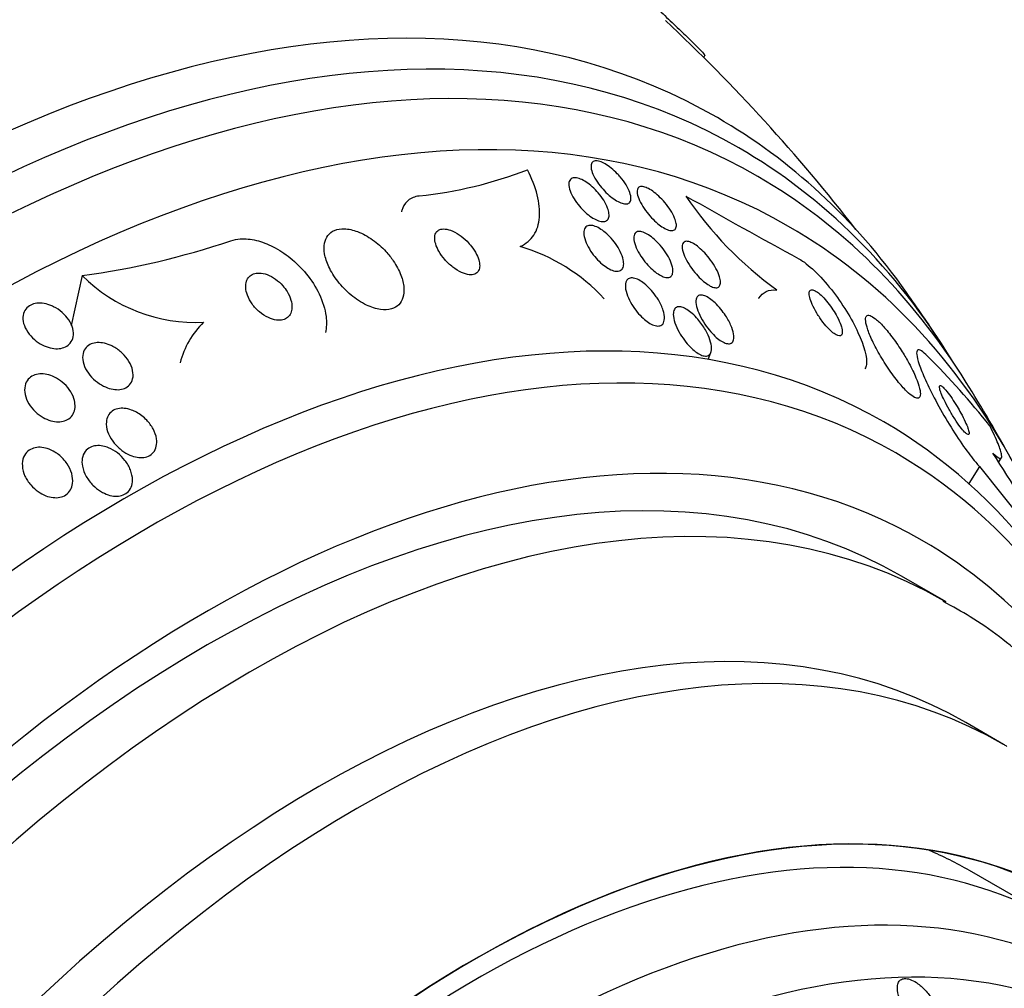
# Model space of a CAD drawing. Units: millimetres. Extents: x 0 to 835, y 0 to 1165.
# Drawn here: x 628 to 644, y 284 to 299 of the extents above; entities that cross this region are included whole.
import ezdxf
from ezdxf import colors
from ezdxf.entities.mleader import LeaderData, LeaderLine
from ezdxf.math import Vec2, Vec3

# ---------------------------------------------------------------- set-up
doc = ezdxf.new("R2010")
doc.units = ezdxf.units.MM
doc.layers.add('DV6_Défaut', color=7, linetype='Continuous')
doc.layers.add('Défaut', color=7, linetype='Continuous')

# ---------------------------------------------------------------- blocks, each defined once
blk = doc.blocks.new('_DOT')
at = {"color": 0}
blk.add_line((0, 0), (-1, 0), dxfattribs=at)
at = {"color": 0, "const_width": 0.333}
blk.add_lwpolyline([(-0.1665, 0, 1), (0.1665, 0, 1)], format="xyb", close=True, dxfattribs=at)
blk = doc.blocks.new('SE5')
at = {"layer": 'DV6_Défaut', "color": 7, "linetype": 'Continuous'}
for p, q in [((638.779, 298.263), (638.798, 298.296)), ((628.932, 294.808), (628.757, 294.019)), ((638.847, 293.479), (638.893, 293.588)), ((643.453, 291.855), (643.5, 291.929)), ((643.148, 291.785), (642.977, 291.515)), ((643.148, 291.785), (643.961, 290.759)), ((642.619, 289.638), (641.912, 290.046)), ((643.531, 287.379), (642.93, 287.726)), ((644.405, 284.565), (642.99, 285.382))]:
    blk.add_line(p, q, dxfattribs=at)
for centre, radius, start, end in [((618.685, 278.053), 28.5, 37.8466, 46.8667), ((633.524, 302.911), 6.882, 276.2363, 290.9811), ((643.39, 299.365), 5.899, 213.9621, 234.1972), ((705.679, 414.808), 136.427, 240.49902, 241.35968), ((627.15, 307.701), 13.016, 277.8704, 288.5302), ((635.004, 292.39), 3.008, 43.0359, 73.239), ((630.73, 296.612), 2.547, 225.1057, 272.8137), ((618.685, 278.053), 28.55, 33.5036, 35.2754), ((631.824, 293.073), 1.389, 134.2337, 165.2801), ((633.756, 284.898), 12.165, 38.2411, 45.2222), ((618.685, 278.053), 28.55, 29.0173, 31.8436), ((634.614, 286.071), 10.562, 25.1873, 34.1061)]:
    blk.add_arc(centre, radius, start, end, dxfattribs=at)
for centre, major_axis, start_param, end_param in [((625.579, 274.072), (13.417, 23.239), 0, 3.401435), ((626.039, 273.807), (13.294, 23.026), 0, 3.446829), ((626.463, 273.562), (13.173, 22.816), 0, 3.441293), ((627.17, 273.154), (12.953, 22.435), 0, 3.505264), ((625.579, 274.072), (13.417, 23.239), 6.023343, 6.283185), ((626.039, 273.807), (13.294, 23.026), 5.977949, 6.283185), ((626.463, 273.562), (13.173, 22.816), 5.983485, 6.283185), ((627.17, 273.154), (12.953, 22.435), 5.944089, 6.283185), ((629.645, 271.725), (11.988, 20.764), 0, 3.616357), ((629.999, 271.521), (11.823, 20.477), 0, 3.653379), ((630.912, 270.993), (-11, -19.053), 3.141593, 6.283185), ((630.912, 270.993), (11.327, 19.62), 0, 3.511372), ((631.619, 270.585), (-11, -19.053), 3.144717, 6.283185), ((629.645, 271.725), (11.988, 20.764), 5.808421, 6.283185), ((629.999, 271.521), (11.823, 20.477), 5.77343, 6.283185), ((632.68, 269.973), (-10.25, -17.754), 3.141593, 6.283185), ((633.281, 269.626), (-10.25, -17.754), 3.141593, 6.283185), ((630.912, 270.993), (11.327, 19.62), 5.890629, 6.283185), ((633.281, 269.626), (-10.25, -17.754), 3.136482, 3.141593), ((635.155, 268.544), (-9.453, -16.373), 2.561266, 6.283185), ((635.155, 268.544), (-9.45, -16.368), 2.56443, 6.283185), ((635.155, 268.544), (-9.25, -16.021), 2.820367, 6.283185), ((635.95, 268.084), (-9, -15.588), 2.76398, 6.283185), ((633.74, 269.36), (-9.25, -16.021), 3.141593, 3.208148), ((636.588, 267.716), (-8.75, -15.155), 2.61006, 6.283185)]:
    blk.add_ellipse(centre, major_axis=major_axis, ratio=0.57735, start_param=start_param, end_param=end_param, dxfattribs=at)
for points, knots in [([(637.948, 299.125), (637.971, 299.103), (637.995, 299.082), (638.018, 299.06), (638.094, 298.991), (638.173, 298.918), (638.248, 298.847), (638.324, 298.775), (638.398, 298.704), (638.465, 298.64), (638.532, 298.575), (638.593, 298.515), (638.643, 298.465), (638.692, 298.416), (638.732, 298.375), (638.758, 298.347), (638.783, 298.319), (638.797, 298.301), (638.798, 298.296), (638.798, 298.296), (638.798, 298.296), (638.798, 298.295)], [0, 0, 0, 0, 0.057508, 0.057508, 0.057508, 0.242876, 0.242876, 0.242876, 0.431224, 0.431224, 0.431224, 0.619546, 0.619546, 0.619546, 0.804703, 0.804703, 0.804703, 0.985019, 0.985019, 0.985019, 1, 1, 1, 1]), ([(637.456, 296.371), (637.491, 296.33), (637.523, 296.286), (637.548, 296.245), (637.574, 296.203), (637.594, 296.162), (637.607, 296.124), (637.62, 296.087), (637.627, 296.052), (637.625, 296.023), (637.624, 295.997), (637.615, 295.975), (637.6, 295.962), (637.586, 295.949), (637.566, 295.943), (637.541, 295.943), (637.519, 295.944), (637.492, 295.95), (637.464, 295.961), (637.436, 295.972), (637.406, 295.988), (637.376, 296.008), (637.344, 296.028), (637.311, 296.053), (637.28, 296.08), (637.246, 296.109), (637.213, 296.142), (637.183, 296.176), (637.15, 296.213), (637.119, 296.253), (637.093, 296.291), (637.065, 296.333), (637.041, 296.375), (637.024, 296.414), (637.007, 296.453), (636.996, 296.49), (636.993, 296.522), (636.991, 296.552), (636.995, 296.577), (637.007, 296.595), (637.018, 296.611), (637.035, 296.622), (637.058, 296.625), (637.078, 296.628), (637.103, 296.625), (637.131, 296.617), (637.157, 296.609), (637.187, 296.595), (637.217, 296.578), (637.247, 296.56), (637.28, 296.538), (637.311, 296.513), (637.344, 296.486), (637.378, 296.455), (637.409, 296.423), (637.425, 296.406), (637.441, 296.389), (637.456, 296.371)], [0, 0, 0, 0, 0.06223, 0.06223, 0.06223, 0.124434, 0.124434, 0.124434, 0.186762, 0.186762, 0.186762, 0.244837, 0.244837, 0.244837, 0.296583, 0.296583, 0.296583, 0.343613, 0.343613, 0.343613, 0.389324, 0.389324, 0.389324, 0.436892, 0.436892, 0.436892, 0.488627, 0.488627, 0.488627, 0.545608, 0.545608, 0.545608, 0.607016, 0.607016, 0.607016, 0.669662, 0.669662, 0.669662, 0.729075, 0.729075, 0.729075, 0.782424, 0.782424, 0.782424, 0.830474, 0.830474, 0.830474, 0.876288, 0.876288, 0.876288, 0.923096, 0.923096, 0.923096, 0.973408, 0.973408, 0.973408, 1, 1, 1, 1]), ([(635.872, 295.271), (635.964, 295.312), (636.035, 295.373), (636.138, 295.53), (636.168, 295.626), (636.184, 295.841), (636.172, 295.961), (636.108, 296.214), (636.056, 296.348), (635.988, 296.485)], [0, 0, 0, 0, 0.25, 0.25, 0.5, 0.5, 0.75, 0.75, 1, 1, 1, 1]), ([(637.277, 295.795), (637.281, 295.765), (637.279, 295.738), (637.27, 295.717), (637.262, 295.696), (637.246, 295.68), (637.225, 295.671), (637.206, 295.663), (637.181, 295.662), (637.153, 295.666), (637.128, 295.671), (637.099, 295.681), (637.069, 295.695), (637.039, 295.71), (637.007, 295.729), (636.976, 295.751), (636.944, 295.775), (636.911, 295.803), (636.881, 295.832), (636.847, 295.865), (636.815, 295.9), (636.787, 295.936), (636.755, 295.976), (636.728, 296.017), (636.706, 296.057), (636.682, 296.1), (636.664, 296.142), (636.653, 296.18), (636.642, 296.218), (636.639, 296.253), (636.643, 296.282), (636.648, 296.308), (636.659, 296.329), (636.678, 296.343), (636.695, 296.354), (636.718, 296.36), (636.744, 296.359), (636.769, 296.357), (636.797, 296.35), (636.827, 296.338), (636.856, 296.327), (636.887, 296.31), (636.918, 296.29), (636.95, 296.269), (636.982, 296.243), (637.013, 296.216), (637.047, 296.186), (637.079, 296.152), (637.108, 296.118), (637.141, 296.08), (637.17, 296.04), (637.194, 296.001), (637.221, 295.959), (637.242, 295.916), (637.256, 295.877), (637.267, 295.848), (637.274, 295.82), (637.277, 295.795)], [0, 0, 0, 0, 0.054447, 0.054447, 0.054447, 0.109226, 0.109226, 0.109226, 0.159224, 0.159224, 0.159224, 0.205075, 0.205075, 0.205075, 0.250417, 0.250417, 0.250417, 0.298435, 0.298435, 0.298435, 0.351324, 0.351324, 0.351324, 0.40988, 0.40988, 0.40988, 0.472687, 0.472687, 0.472687, 0.535771, 0.535771, 0.535771, 0.594305, 0.594305, 0.594305, 0.646059, 0.646059, 0.646059, 0.692764, 0.692764, 0.692764, 0.737981, 0.737981, 0.737981, 0.785007, 0.785007, 0.785007, 0.836274, 0.836274, 0.836274, 0.893058, 0.893058, 0.893058, 0.954763, 0.954763, 0.954763, 1, 1, 1, 1]), ([(638.342, 295.636), (638.347, 295.608), (638.346, 295.584), (638.339, 295.565), (638.333, 295.546), (638.32, 295.532), (638.302, 295.526), (638.286, 295.519), (638.264, 295.519), (638.239, 295.525), (638.216, 295.53), (638.189, 295.541), (638.161, 295.556), (638.133, 295.572), (638.102, 295.592), (638.073, 295.615), (638.04, 295.64), (638.008, 295.669), (637.977, 295.7), (637.943, 295.734), (637.91, 295.771), (637.881, 295.809), (637.849, 295.85), (637.82, 295.893), (637.796, 295.934), (637.771, 295.977), (637.752, 296.019), (637.739, 296.057), (637.727, 296.093), (637.722, 296.127), (637.725, 296.154), (637.727, 296.178), (637.736, 296.197), (637.752, 296.208), (637.766, 296.218), (637.786, 296.222), (637.81, 296.219), (637.832, 296.217), (637.857, 296.209), (637.885, 296.196), (637.912, 296.184), (637.941, 296.166), (637.971, 296.145), (638.002, 296.123), (638.034, 296.096), (638.065, 296.067), (638.099, 296.036), (638.132, 296.001), (638.162, 295.965), (638.195, 295.926), (638.226, 295.884), (638.252, 295.844), (638.279, 295.801), (638.302, 295.758), (638.318, 295.718), (638.33, 295.689), (638.338, 295.661), (638.342, 295.636)], [0, 0, 0, 0, 0.052028, 0.052028, 0.052028, 0.104351, 0.104351, 0.104351, 0.152643, 0.152643, 0.152643, 0.198001, 0.198001, 0.198001, 0.243957, 0.243957, 0.243957, 0.293385, 0.293385, 0.293385, 0.348087, 0.348087, 0.348087, 0.408239, 0.408239, 0.408239, 0.471588, 0.471588, 0.471588, 0.533617, 0.533617, 0.533617, 0.590004, 0.590004, 0.590004, 0.639847, 0.639847, 0.639847, 0.685742, 0.685742, 0.685742, 0.731281, 0.731281, 0.731281, 0.779488, 0.779488, 0.779488, 0.832462, 0.832462, 0.832462, 0.890967, 0.890967, 0.890967, 0.953633, 0.953633, 0.953633, 1, 1, 1, 1]), ([(634.271, 296.069), (634.261, 296.068), (634.251, 296.067), (634.241, 296.065), (634.177, 296.052), (634.121, 296.025), (634.079, 295.985), (634.039, 295.947), (634.01, 295.897), (633.994, 295.839), (633.992, 295.833), (633.991, 295.826), (633.989, 295.819)], [0, 0, 0, 0, 0.067261, 0.067261, 0.067261, 0.517172, 0.517172, 0.517172, 0.950373, 0.950373, 0.950373, 1, 1, 1, 1]), ([(633.742, 295.191), (633.679, 295.258), (633.608, 295.322), (633.532, 295.376), (633.457, 295.429), (633.375, 295.475), (633.295, 295.505), (633.223, 295.532), (633.15, 295.548), (633.085, 295.551), (633.027, 295.552), (632.974, 295.543), (632.929, 295.525), (632.887, 295.507), (632.852, 295.48), (632.825, 295.446), (632.798, 295.411), (632.78, 295.368), (632.771, 295.322), (632.761, 295.271), (632.762, 295.213), (632.772, 295.154), (632.783, 295.088), (632.806, 295.018), (632.838, 294.948), (632.874, 294.871), (632.923, 294.792), (632.98, 294.719), (633.041, 294.641), (633.113, 294.566), (633.191, 294.501), (633.267, 294.438), (633.351, 294.383), (633.435, 294.342), (633.51, 294.307), (633.588, 294.282), (633.659, 294.272), (633.72, 294.264), (633.779, 294.267), (633.829, 294.281), (633.875, 294.294), (633.914, 294.317), (633.945, 294.347), (633.976, 294.378), (633.999, 294.417), (634.013, 294.46), (634.027, 294.507), (634.032, 294.561), (634.028, 294.617), (634.023, 294.68), (634.007, 294.748), (633.981, 294.815), (633.952, 294.891), (633.911, 294.969), (633.86, 295.043), (633.825, 295.094), (633.785, 295.144), (633.742, 295.191)], [0, 0, 0, 0, 0.059647, 0.059647, 0.059647, 0.119698, 0.119698, 0.119698, 0.173442, 0.173442, 0.173442, 0.220487, 0.220487, 0.220487, 0.26466, 0.26466, 0.26466, 0.30987, 0.30987, 0.30987, 0.359096, 0.359096, 0.359096, 0.414272, 0.414272, 0.414272, 0.475659, 0.475659, 0.475659, 0.540755, 0.540755, 0.540755, 0.60416, 0.60416, 0.60416, 0.660518, 0.660518, 0.660518, 0.708979, 0.708979, 0.708979, 0.753145, 0.753145, 0.753145, 0.797415, 0.797415, 0.797415, 0.845217, 0.845217, 0.845217, 0.898849, 0.898849, 0.898849, 0.958991, 0.958991, 0.958991, 1, 1, 1, 1]), ([(635.028, 295.352), (634.989, 295.391), (634.947, 295.426), (634.903, 295.456), (634.859, 295.486), (634.812, 295.511), (634.768, 295.527), (634.728, 295.541), (634.689, 295.548), (634.655, 295.548), (634.625, 295.547), (634.599, 295.541), (634.578, 295.528), (634.558, 295.517), (634.543, 295.5), (634.532, 295.479), (634.522, 295.458), (634.517, 295.433), (634.516, 295.406), (634.516, 295.376), (634.521, 295.344), (634.532, 295.31), (634.543, 295.272), (634.561, 295.232), (634.583, 295.193), (634.609, 295.149), (634.64, 295.106), (634.675, 295.065), (634.713, 295.021), (634.757, 294.979), (634.802, 294.944), (634.847, 294.909), (634.895, 294.879), (634.942, 294.858), (634.984, 294.839), (635.026, 294.826), (635.064, 294.823), (635.096, 294.82), (635.126, 294.823), (635.151, 294.833), (635.173, 294.842), (635.191, 294.856), (635.204, 294.875), (635.216, 294.894), (635.224, 294.917), (635.227, 294.942), (635.231, 294.969), (635.228, 295), (635.221, 295.032), (635.213, 295.068), (635.199, 295.107), (635.18, 295.145), (635.158, 295.188), (635.13, 295.231), (635.098, 295.272), (635.077, 295.3), (635.053, 295.327), (635.028, 295.352)], [0, 0, 0, 0, 0.060824, 0.060824, 0.060824, 0.12206, 0.12206, 0.12206, 0.176727, 0.176727, 0.176727, 0.224088, 0.224088, 0.224088, 0.268036, 0.268036, 0.268036, 0.312721, 0.312721, 0.312721, 0.361313, 0.361313, 0.361313, 0.415923, 0.415923, 0.415923, 0.477029, 0.477029, 0.477029, 0.542332, 0.542332, 0.542332, 0.606434, 0.606434, 0.606434, 0.663618, 0.663618, 0.663618, 0.712567, 0.712567, 0.712567, 0.756741, 0.756741, 0.756741, 0.800646, 0.800646, 0.800646, 0.847838, 0.847838, 0.847838, 0.90077, 0.90077, 0.90077, 0.960387, 0.960387, 0.960387, 1, 1, 1, 1]), ([(637.509, 294.975), (637.506, 294.949), (637.498, 294.926), (637.484, 294.909), (637.47, 294.893), (637.45, 294.881), (637.425, 294.878), (637.403, 294.875), (637.376, 294.877), (637.347, 294.886), (637.319, 294.894), (637.29, 294.908), (637.26, 294.926), (637.23, 294.944), (637.199, 294.966), (637.169, 294.992), (637.136, 295.019), (637.105, 295.05), (637.076, 295.083), (637.043, 295.119), (637.013, 295.158), (636.987, 295.198), (636.958, 295.241), (636.934, 295.286), (636.916, 295.328), (636.897, 295.373), (636.884, 295.417), (636.88, 295.455), (636.876, 295.492), (636.879, 295.526), (636.891, 295.551), (636.902, 295.574), (636.919, 295.59), (636.943, 295.598), (636.964, 295.605), (636.99, 295.606), (637.019, 295.6), (637.045, 295.594), (637.075, 295.583), (637.105, 295.568), (637.134, 295.552), (637.165, 295.532), (637.195, 295.509), (637.227, 295.484), (637.259, 295.455), (637.289, 295.425), (637.322, 295.391), (637.353, 295.354), (637.38, 295.316), (637.41, 295.274), (637.436, 295.231), (637.457, 295.189), (637.479, 295.144), (637.495, 295.099), (637.503, 295.059), (637.51, 295.028), (637.512, 295), (637.509, 294.975)], [0, 0, 0, 0, 0.051609, 0.051609, 0.051609, 0.103564, 0.103564, 0.103564, 0.150833, 0.150833, 0.150833, 0.194789, 0.194789, 0.194789, 0.239511, 0.239511, 0.239511, 0.288223, 0.288223, 0.288223, 0.343021, 0.343021, 0.343021, 0.404258, 0.404258, 0.404258, 0.469438, 0.469438, 0.469438, 0.53314, 0.53314, 0.53314, 0.590012, 0.590012, 0.590012, 0.63905, 0.63905, 0.63905, 0.683575, 0.683575, 0.683575, 0.727824, 0.727824, 0.727824, 0.775187, 0.775187, 0.775187, 0.82804, 0.82804, 0.82804, 0.887357, 0.887357, 0.887357, 0.951681, 0.951681, 0.951681, 1, 1, 1, 1]), ([(638.289, 294.861), (638.287, 294.837), (638.279, 294.817), (638.266, 294.803), (638.253, 294.789), (638.235, 294.78), (638.212, 294.778), (638.191, 294.777), (638.166, 294.781), (638.138, 294.791), (638.112, 294.8), (638.084, 294.815), (638.055, 294.834), (638.026, 294.853), (637.995, 294.877), (637.965, 294.903), (637.933, 294.932), (637.901, 294.965), (637.872, 294.999), (637.838, 295.037), (637.808, 295.078), (637.781, 295.118), (637.752, 295.163), (637.728, 295.208), (637.709, 295.251), (637.69, 295.296), (637.677, 295.339), (637.672, 295.376), (637.668, 295.411), (637.671, 295.442), (637.682, 295.465), (637.691, 295.485), (637.708, 295.499), (637.73, 295.505), (637.749, 295.51), (637.774, 295.509), (637.8, 295.501), (637.825, 295.495), (637.853, 295.483), (637.882, 295.466), (637.911, 295.45), (637.941, 295.428), (637.971, 295.404), (638.003, 295.378), (638.035, 295.347), (638.064, 295.316), (638.098, 295.28), (638.129, 295.241), (638.157, 295.202), (638.187, 295.159), (638.214, 295.114), (638.235, 295.072), (638.257, 295.026), (638.274, 294.982), (638.283, 294.942), (638.289, 294.912), (638.292, 294.885), (638.289, 294.861)], [0, 0, 0, 0, 0.049533, 0.049533, 0.049533, 0.099359, 0.099359, 0.099359, 0.145382, 0.145382, 0.145382, 0.18926, 0.18926, 0.18926, 0.23483, 0.23483, 0.23483, 0.285021, 0.285021, 0.285021, 0.341544, 0.341544, 0.341544, 0.404104, 0.404104, 0.404104, 0.469377, 0.469377, 0.469377, 0.531603, 0.531603, 0.531603, 0.586298, 0.586298, 0.586298, 0.633813, 0.633813, 0.633813, 0.677974, 0.677974, 0.677974, 0.72283, 0.72283, 0.72283, 0.771488, 0.771488, 0.771488, 0.826007, 0.826007, 0.826007, 0.886832, 0.886832, 0.886832, 0.951708, 0.951708, 0.951708, 1, 1, 1, 1]), ([(631.286, 295.36), (631.332, 295.376), (631.383, 295.386), (631.436, 295.39), (631.515, 295.395), (631.602, 295.387), (631.69, 295.366), (631.778, 295.345), (631.868, 295.31), (631.955, 295.266), (632.049, 295.218), (632.141, 295.158), (632.225, 295.091), (632.318, 295.016), (632.405, 294.93), (632.479, 294.839), (632.562, 294.737), (632.632, 294.628), (632.685, 294.518), (632.741, 294.4), (632.779, 294.278), (632.794, 294.163), (632.805, 294.073), (632.803, 293.985), (632.785, 293.905)], [0, 0, 0, 0, 0.074735, 0.074735, 0.074735, 0.186491, 0.186491, 0.186491, 0.29892, 0.29892, 0.29892, 0.420061, 0.420061, 0.420061, 0.555597, 0.555597, 0.555597, 0.707583, 0.707583, 0.707583, 0.871683, 0.871683, 0.871683, 1, 1, 1, 1]), ([(639.044, 294.706), (639.044, 294.682), (639.04, 294.661), (639.03, 294.645), (639.021, 294.63), (639.005, 294.62), (638.986, 294.617), (638.968, 294.615), (638.945, 294.618), (638.92, 294.627), (638.896, 294.635), (638.87, 294.649), (638.842, 294.667), (638.814, 294.685), (638.784, 294.708), (638.755, 294.734), (638.724, 294.762), (638.692, 294.795), (638.662, 294.829), (638.628, 294.867), (638.597, 294.908), (638.569, 294.949), (638.538, 294.994), (638.511, 295.04), (638.49, 295.084), (638.468, 295.129), (638.451, 295.173), (638.443, 295.211), (638.435, 295.248), (638.434, 295.28), (638.441, 295.304), (638.448, 295.325), (638.461, 295.34), (638.479, 295.347), (638.496, 295.353), (638.517, 295.353), (638.541, 295.347), (638.564, 295.342), (638.589, 295.33), (638.616, 295.315), (638.644, 295.299), (638.673, 295.279), (638.701, 295.255), (638.733, 295.229), (638.764, 295.199), (638.794, 295.168), (638.827, 295.132), (638.86, 295.094), (638.888, 295.054), (638.92, 295.011), (638.949, 294.966), (638.973, 294.922), (638.998, 294.876), (639.017, 294.831), (639.029, 294.79), (639.038, 294.759), (639.044, 294.731), (639.044, 294.706)], [0, 0, 0, 0, 0.049155, 0.049155, 0.049155, 0.098597, 0.098597, 0.098597, 0.144348, 0.144348, 0.144348, 0.18813, 0.18813, 0.18813, 0.233775, 0.233775, 0.233775, 0.284183, 0.284183, 0.284183, 0.341022, 0.341022, 0.341022, 0.403889, 0.403889, 0.403889, 0.469289, 0.469289, 0.469289, 0.53135, 0.53135, 0.53135, 0.585688, 0.585688, 0.585688, 0.632892, 0.632892, 0.632892, 0.676911, 0.676911, 0.676911, 0.721796, 0.721796, 0.721796, 0.770632, 0.770632, 0.770632, 0.825445, 0.825445, 0.825445, 0.886594, 0.886594, 0.886594, 0.95167, 0.95167, 0.95167, 1, 1, 1, 1]), ([(640.288, 295.074), (640.431, 294.996), (640.628, 294.806), (640.974, 294.367), (641.124, 294.122), (641.322, 293.695), (641.371, 293.512), (641.352, 293.372), (641.344, 293.349), (641.333, 293.331)], [0, 0, 0, 0, 0.308851, 0.308851, 0.617702, 0.617702, 0.926552, 0.926552, 1, 1, 1, 1]), ([(632.109, 294.648), (632.075, 294.686), (632.036, 294.721), (631.994, 294.751), (631.952, 294.782), (631.905, 294.807), (631.859, 294.824), (631.818, 294.839), (631.776, 294.848), (631.737, 294.849), (631.703, 294.85), (631.671, 294.845), (631.643, 294.835), (631.616, 294.825), (631.593, 294.809), (631.575, 294.79), (631.556, 294.77), (631.542, 294.745), (631.533, 294.718), (631.523, 294.688), (631.52, 294.654), (631.522, 294.619), (631.524, 294.58), (631.534, 294.538), (631.549, 294.496), (631.567, 294.45), (631.592, 294.403), (631.623, 294.359), (631.656, 294.314), (631.696, 294.27), (631.741, 294.232), (631.783, 294.196), (631.831, 294.164), (631.88, 294.142), (631.923, 294.122), (631.967, 294.109), (632.009, 294.103), (632.045, 294.099), (632.08, 294.101), (632.11, 294.109), (632.139, 294.116), (632.164, 294.129), (632.185, 294.146), (632.206, 294.164), (632.223, 294.186), (632.234, 294.211), (632.247, 294.239), (632.253, 294.27), (632.254, 294.303), (632.256, 294.341), (632.25, 294.381), (632.238, 294.421), (632.225, 294.466), (632.204, 294.512), (632.176, 294.556), (632.157, 294.588), (632.134, 294.619), (632.109, 294.648)], [0, 0, 0, 0, 0.057867, 0.057867, 0.057867, 0.116159, 0.116159, 0.116159, 0.16805, 0.16805, 0.16805, 0.213795, 0.213795, 0.213795, 0.25758, 0.25758, 0.25758, 0.303254, 0.303254, 0.303254, 0.353656, 0.353656, 0.353656, 0.410466, 0.410466, 0.410466, 0.473378, 0.473378, 0.473378, 0.539003, 0.539003, 0.539003, 0.601343, 0.601343, 0.601343, 0.655686, 0.655686, 0.655686, 0.702568, 0.702568, 0.702568, 0.746199, 0.746199, 0.746199, 0.790851, 0.790851, 0.790851, 0.839722, 0.839722, 0.839722, 0.894854, 0.894854, 0.894854, 0.956475, 0.956475, 0.956475, 1, 1, 1, 1]), ([(638.06, 294.422), (638.093, 294.367), (638.119, 294.31), (638.135, 294.257), (638.15, 294.211), (638.158, 294.166), (638.156, 294.128), (638.155, 294.093), (638.146, 294.062), (638.129, 294.041), (638.114, 294.024), (638.092, 294.012), (638.066, 294.01), (638.043, 294.008), (638.017, 294.012), (637.988, 294.022), (637.962, 294.031), (637.933, 294.046), (637.905, 294.064), (637.876, 294.083), (637.846, 294.107), (637.817, 294.133), (637.785, 294.162), (637.754, 294.195), (637.726, 294.229), (637.694, 294.268), (637.665, 294.309), (637.64, 294.351), (637.611, 294.397), (637.588, 294.445), (637.57, 294.49), (637.552, 294.538), (637.541, 294.585), (637.537, 294.625), (637.535, 294.664), (637.54, 294.698), (637.553, 294.724), (637.563, 294.742), (637.578, 294.756), (637.597, 294.764), (637.617, 294.772), (637.641, 294.774), (637.668, 294.769), (637.693, 294.764), (637.721, 294.754), (637.75, 294.739), (637.778, 294.725), (637.807, 294.705), (637.836, 294.682), (637.867, 294.658), (637.898, 294.629), (637.927, 294.599), (637.959, 294.565), (637.989, 294.527), (638.016, 294.489), (638.032, 294.467), (638.046, 294.445), (638.06, 294.422)], [0, 0, 0, 0, 0.07563, 0.07563, 0.07563, 0.142922, 0.142922, 0.142922, 0.206266, 0.206266, 0.206266, 0.260223, 0.260223, 0.260223, 0.305881, 0.305881, 0.305881, 0.348306, 0.348306, 0.348306, 0.392181, 0.392181, 0.392181, 0.440894, 0.440894, 0.440894, 0.496652, 0.496652, 0.496652, 0.559694, 0.559694, 0.559694, 0.62684, 0.62684, 0.62684, 0.691455, 0.691455, 0.691455, 0.738419, 0.738419, 0.738419, 0.785637, 0.785637, 0.785637, 0.82892, 0.82892, 0.82892, 0.871781, 0.871781, 0.871781, 0.917954, 0.917954, 0.917954, 0.970146, 0.970146, 0.970146, 1, 1, 1, 1]), ([(639.651, 294.447), (639.652, 294.449), (639.653, 294.45), (639.714, 294.546), (639.809, 294.594), (639.939, 294.58)], [0, 0, 0, 0, 0.016058, 0.016058, 1, 1, 1, 1]), ([(640.808, 294.295), (640.783, 294.333), (640.754, 294.371), (640.725, 294.405), (640.696, 294.44), (640.666, 294.473), (640.637, 294.499), (640.611, 294.524), (640.585, 294.544), (640.562, 294.559), (640.541, 294.572), (640.522, 294.58), (640.506, 294.583), (640.49, 294.586), (640.478, 294.584), (640.468, 294.577), (640.459, 294.569), (640.453, 294.556), (640.451, 294.538), (640.449, 294.518), (640.451, 294.493), (640.459, 294.463), (640.467, 294.43), (640.48, 294.392), (640.498, 294.351), (640.518, 294.308), (640.543, 294.26), (640.572, 294.212), (640.6, 294.165), (640.633, 294.116), (640.667, 294.071), (640.698, 294.031), (640.732, 293.992), (640.764, 293.959), (640.792, 293.932), (640.819, 293.907), (640.844, 293.89), (640.866, 293.874), (640.887, 293.862), (640.905, 293.857), (640.922, 293.851), (640.936, 293.851), (640.947, 293.855), (640.959, 293.86), (640.967, 293.87), (640.971, 293.885), (640.976, 293.902), (640.976, 293.924), (640.971, 293.951), (640.966, 293.98), (640.956, 294.016), (640.94, 294.054), (640.924, 294.095), (640.902, 294.141), (640.875, 294.188), (640.855, 294.223), (640.833, 294.26), (640.808, 294.295)], [0, 0, 0, 0, 0.051358, 0.051358, 0.051358, 0.103053, 0.103053, 0.103053, 0.150184, 0.150184, 0.150184, 0.194133, 0.194133, 0.194133, 0.238869, 0.238869, 0.238869, 0.287546, 0.287546, 0.287546, 0.342263, 0.342263, 0.342263, 0.403469, 0.403469, 0.403469, 0.468823, 0.468823, 0.468823, 0.532895, 0.532895, 0.532895, 0.589994, 0.589994, 0.589994, 0.638875, 0.638875, 0.638875, 0.683038, 0.683038, 0.683038, 0.726983, 0.726983, 0.726983, 0.774254, 0.774254, 0.774254, 0.82729, 0.82729, 0.82729, 0.887013, 0.887013, 0.887013, 0.951725, 0.951725, 0.951725, 1, 1, 1, 1]), ([(639.138, 294.153), (639.173, 294.097), (639.202, 294.039), (639.222, 293.986), (639.24, 293.938), (639.252, 293.892), (639.255, 293.853), (639.257, 293.822), (639.254, 293.795), (639.245, 293.775), (639.237, 293.754), (639.222, 293.739), (639.201, 293.732), (639.184, 293.727), (639.161, 293.727), (639.136, 293.734), (639.113, 293.74), (639.088, 293.752), (639.061, 293.768), (639.034, 293.785), (639.006, 293.806), (638.978, 293.83), (638.948, 293.857), (638.918, 293.888), (638.889, 293.92), (638.856, 293.957), (638.825, 293.998), (638.798, 294.039), (638.767, 294.085), (638.739, 294.133), (638.717, 294.179), (638.693, 294.229), (638.675, 294.277), (638.664, 294.321), (638.654, 294.363), (638.651, 294.402), (638.657, 294.433), (638.662, 294.455), (638.671, 294.473), (638.685, 294.484), (638.699, 294.496), (638.718, 294.502), (638.741, 294.5), (638.762, 294.499), (638.787, 294.492), (638.813, 294.48), (638.838, 294.468), (638.865, 294.451), (638.893, 294.431), (638.922, 294.409), (638.951, 294.383), (638.98, 294.354), (639.012, 294.322), (639.043, 294.286), (639.071, 294.249), (639.095, 294.218), (639.118, 294.185), (639.138, 294.153)], [0, 0, 0, 0, 0.075469, 0.075469, 0.075469, 0.143002, 0.143002, 0.143002, 0.195481, 0.195481, 0.195481, 0.248409, 0.248409, 0.248409, 0.294501, 0.294501, 0.294501, 0.336871, 0.336871, 0.336871, 0.380262, 0.380262, 0.380262, 0.42823, 0.42823, 0.42823, 0.48317, 0.48317, 0.48317, 0.54564, 0.54564, 0.54564, 0.612876, 0.612876, 0.612876, 0.678392, 0.678392, 0.678392, 0.726033, 0.726033, 0.726033, 0.773961, 0.773961, 0.773961, 0.817455, 0.817455, 0.817455, 0.860007, 0.860007, 0.860007, 0.905522, 0.905522, 0.905522, 0.956869, 0.956869, 0.956869, 1, 1, 1, 1]), ([(628.476, 294.316), (628.525, 294.292), (628.572, 294.26), (628.612, 294.225), (628.653, 294.189), (628.689, 294.149), (628.717, 294.106), (628.746, 294.062), (628.768, 294.015), (628.78, 293.969), (628.792, 293.924), (628.794, 293.879), (628.787, 293.839), (628.78, 293.802), (628.765, 293.768), (628.742, 293.74), (628.722, 293.715), (628.695, 293.694), (628.664, 293.679), (628.635, 293.665), (628.602, 293.656), (628.566, 293.652), (628.53, 293.648), (628.491, 293.65), (628.453, 293.657), (628.412, 293.665), (628.369, 293.678), (628.329, 293.696), (628.285, 293.716), (628.242, 293.741), (628.203, 293.771), (628.161, 293.803), (628.122, 293.841), (628.091, 293.881), (628.058, 293.923), (628.031, 293.969), (628.014, 294.016), (627.997, 294.06), (627.989, 294.107), (627.991, 294.15), (627.993, 294.189), (628.004, 294.226), (628.023, 294.258), (628.04, 294.287), (628.064, 294.311), (628.093, 294.33), (628.12, 294.347), (628.152, 294.359), (628.187, 294.366), (628.221, 294.372), (628.259, 294.374), (628.297, 294.37), (628.337, 294.365), (628.378, 294.355), (628.418, 294.341), (628.438, 294.334), (628.457, 294.325), (628.476, 294.316)], [0, 0, 0, 0, 0.061888, 0.061888, 0.061888, 0.123662, 0.123662, 0.123662, 0.187161, 0.187161, 0.187161, 0.247685, 0.247685, 0.247685, 0.301679, 0.301679, 0.301679, 0.349618, 0.349618, 0.349618, 0.39485, 0.39485, 0.39485, 0.440981, 0.440981, 0.440981, 0.490795, 0.490795, 0.490795, 0.545976, 0.545976, 0.545976, 0.606506, 0.606506, 0.606506, 0.669892, 0.669892, 0.669892, 0.731496, 0.731496, 0.731496, 0.787205, 0.787205, 0.787205, 0.8365, 0.8365, 0.8365, 0.882176, 0.882176, 0.882176, 0.927808, 0.927808, 0.927808, 0.97634, 0.97634, 0.97634, 1, 1, 1, 1]), ([(638.75, 294.034), (638.789, 293.979), (638.823, 293.921), (638.848, 293.865), (638.87, 293.815), (638.887, 293.766), (638.896, 293.722), (638.905, 293.678), (638.906, 293.637), (638.898, 293.605), (638.892, 293.582), (638.882, 293.564), (638.866, 293.551), (638.851, 293.539), (638.83, 293.532), (638.805, 293.533), (638.783, 293.534), (638.758, 293.541), (638.731, 293.553), (638.705, 293.565), (638.678, 293.582), (638.65, 293.602), (638.621, 293.624), (638.592, 293.65), (638.564, 293.678), (638.532, 293.71), (638.502, 293.746), (638.474, 293.783), (638.442, 293.825), (638.413, 293.87), (638.388, 293.914), (638.361, 293.964), (638.338, 294.014), (638.323, 294.061), (638.307, 294.109), (638.297, 294.155), (638.297, 294.194), (638.297, 294.224), (638.302, 294.251), (638.313, 294.271), (638.324, 294.291), (638.341, 294.305), (638.363, 294.311), (638.383, 294.316), (638.407, 294.315), (638.433, 294.307), (638.458, 294.3), (638.485, 294.288), (638.512, 294.271), (638.54, 294.254), (638.569, 294.232), (638.597, 294.208), (638.627, 294.181), (638.658, 294.15), (638.686, 294.117), (638.709, 294.09), (638.73, 294.063), (638.75, 294.034)], [0, 0, 0, 0, 0.075195, 0.075195, 0.075195, 0.142298, 0.142298, 0.142298, 0.209246, 0.209246, 0.209246, 0.257401, 0.257401, 0.257401, 0.305896, 0.305896, 0.305896, 0.34924, 0.34924, 0.34924, 0.391082, 0.391082, 0.391082, 0.43574, 0.43574, 0.43574, 0.486367, 0.486367, 0.486367, 0.54481, 0.54481, 0.54481, 0.610414, 0.610414, 0.610414, 0.678507, 0.678507, 0.678507, 0.730824, 0.730824, 0.730824, 0.783595, 0.783595, 0.783595, 0.829486, 0.829486, 0.829486, 0.871582, 0.871582, 0.871582, 0.9146, 0.9146, 0.9146, 0.962092, 0.962092, 0.962092, 1, 1, 1, 1]), ([(641.924, 293.601), (641.879, 293.673), (641.829, 293.746), (641.779, 293.814), (641.728, 293.882), (641.676, 293.947), (641.626, 294.001), (641.582, 294.05), (641.539, 294.092), (641.501, 294.122), (641.467, 294.15), (641.437, 294.168), (641.414, 294.176), (641.39, 294.184), (641.373, 294.182), (641.361, 294.172), (641.348, 294.161), (641.343, 294.14), (641.343, 294.111), (641.344, 294.079), (641.352, 294.037), (641.367, 293.989), (641.383, 293.935), (641.408, 293.871), (641.439, 293.803), (641.473, 293.729), (641.515, 293.647), (641.563, 293.564), (641.611, 293.48), (641.666, 293.391), (641.723, 293.308), (641.776, 293.231), (641.833, 293.156), (641.888, 293.091), (641.935, 293.035), (641.982, 292.985), (642.023, 292.948), (642.06, 292.916), (642.093, 292.892), (642.12, 292.879), (642.146, 292.866), (642.167, 292.863), (642.182, 292.869), (642.198, 292.875), (642.207, 292.891), (642.21, 292.915), (642.214, 292.941), (642.21, 292.978), (642.2, 293.021), (642.188, 293.07), (642.168, 293.128), (642.142, 293.191), (642.113, 293.261), (642.075, 293.34), (642.031, 293.42), (641.999, 293.479), (641.963, 293.54), (641.924, 293.601)], [0, 0, 0, 0, 0.055035, 0.055035, 0.055035, 0.110456, 0.110456, 0.110456, 0.160311, 0.160311, 0.160311, 0.205372, 0.205372, 0.205372, 0.249647, 0.249647, 0.249647, 0.296588, 0.296588, 0.296588, 0.348678, 0.348678, 0.348678, 0.407127, 0.407127, 0.407127, 0.470925, 0.470925, 0.470925, 0.535964, 0.535964, 0.535964, 0.596279, 0.596279, 0.596279, 0.648398, 0.648398, 0.648398, 0.694117, 0.694117, 0.694117, 0.737847, 0.737847, 0.737847, 0.783555, 0.783555, 0.783555, 0.834113, 0.834113, 0.834113, 0.891112, 0.891112, 0.891112, 0.954001, 0.954001, 0.954001, 1, 1, 1, 1]), ([(629.428, 293.68), (629.478, 293.652), (629.525, 293.618), (629.566, 293.579), (629.607, 293.54), (629.643, 293.496), (629.67, 293.45), (629.699, 293.403), (629.72, 293.353), (629.73, 293.304), (629.739, 293.258), (629.74, 293.212), (629.73, 293.171), (629.721, 293.135), (629.704, 293.102), (629.68, 293.076), (629.659, 293.053), (629.632, 293.034), (629.601, 293.022), (629.571, 293.01), (629.538, 293.003), (629.503, 293.001), (629.467, 293), (629.429, 293.004), (629.391, 293.012), (629.35, 293.022), (629.307, 293.038), (629.268, 293.058), (629.223, 293.08), (629.18, 293.109), (629.141, 293.141), (629.098, 293.177), (629.06, 293.219), (629.028, 293.262), (628.996, 293.308), (628.97, 293.357), (628.955, 293.406), (628.94, 293.453), (628.934, 293.501), (628.939, 293.545), (628.943, 293.583), (628.956, 293.62), (628.977, 293.65), (628.996, 293.676), (629.021, 293.699), (629.05, 293.715), (629.078, 293.73), (629.11, 293.739), (629.144, 293.744), (629.178, 293.748), (629.216, 293.747), (629.253, 293.741), (629.293, 293.735), (629.334, 293.723), (629.374, 293.706), (629.392, 293.698), (629.41, 293.689), (629.428, 293.68)], [0, 0, 0, 0, 0.063867, 0.063867, 0.063867, 0.127628, 0.127628, 0.127628, 0.19292, 0.19292, 0.19292, 0.253781, 0.253781, 0.253781, 0.306465, 0.306465, 0.306465, 0.352498, 0.352498, 0.352498, 0.396231, 0.396231, 0.396231, 0.441682, 0.441682, 0.441682, 0.491792, 0.491792, 0.491792, 0.54829, 0.54829, 0.54829, 0.610881, 0.610881, 0.610881, 0.676209, 0.676209, 0.676209, 0.738448, 0.738448, 0.738448, 0.793065, 0.793065, 0.793065, 0.840439, 0.840439, 0.840439, 0.884451, 0.884451, 0.884451, 0.92918, 0.92918, 0.92918, 0.977749, 0.977749, 0.977749, 1, 1, 1, 1]), ([(642.325, 293.533), (642.288, 293.57), (642.256, 293.598), (642.23, 293.614), (642.201, 293.632), (642.18, 293.635), (642.167, 293.626), (642.154, 293.616), (642.15, 293.591), (642.154, 293.556), (642.158, 293.517), (642.172, 293.464), (642.193, 293.402), (642.217, 293.332), (642.251, 293.248), (642.292, 293.157), (642.338, 293.056), (642.394, 292.944), (642.455, 292.829), (642.52, 292.707), (642.594, 292.577), (642.67, 292.452), (642.743, 292.331), (642.822, 292.209), (642.897, 292.102), (642.964, 292.006), (643.03, 291.919), (643.088, 291.851), (643.109, 291.827), (643.129, 291.805), (643.148, 291.785)], [0, 0, 0, 0, 0.07902, 0.07902, 0.07902, 0.166922, 0.166922, 0.166922, 0.256859, 0.256859, 0.256859, 0.354858, 0.354858, 0.354858, 0.464908, 0.464908, 0.464908, 0.58773, 0.58773, 0.58773, 0.718479, 0.718479, 0.718479, 0.846144, 0.846144, 0.846144, 0.959336, 0.959336, 0.959336, 1, 1, 1, 1]), ([(628.818, 292.748), (628.818, 292.711), (628.812, 292.675), (628.799, 292.642), (628.786, 292.61), (628.766, 292.58), (628.74, 292.557), (628.715, 292.535), (628.685, 292.518), (628.652, 292.507), (628.62, 292.496), (628.585, 292.491), (628.549, 292.492), (628.512, 292.492), (628.472, 292.498), (628.434, 292.509), (628.392, 292.521), (628.35, 292.539), (628.311, 292.561), (628.268, 292.586), (628.226, 292.616), (628.19, 292.651), (628.149, 292.689), (628.114, 292.732), (628.086, 292.777), (628.058, 292.824), (628.037, 292.875), (628.026, 292.924), (628.016, 292.971), (628.015, 293.019), (628.025, 293.063), (628.033, 293.101), (628.051, 293.136), (628.076, 293.165), (628.098, 293.191), (628.126, 293.211), (628.158, 293.226), (628.188, 293.239), (628.223, 293.247), (628.258, 293.25), (628.294, 293.253), (628.333, 293.25), (628.371, 293.242), (628.412, 293.233), (628.453, 293.219), (628.492, 293.2), (628.536, 293.178), (628.578, 293.151), (628.615, 293.12), (628.657, 293.086), (628.695, 293.046), (628.725, 293.003), (628.758, 292.958), (628.783, 292.909), (628.799, 292.859), (628.811, 292.822), (628.817, 292.785), (628.818, 292.748)], [0, 0, 0, 0, 0.049522, 0.049522, 0.049522, 0.099336, 0.099336, 0.099336, 0.145353, 0.145353, 0.145353, 0.18923, 0.18923, 0.18923, 0.234806, 0.234806, 0.234806, 0.285005, 0.285005, 0.285005, 0.341538, 0.341538, 0.341538, 0.404106, 0.404106, 0.404106, 0.469379, 0.469379, 0.469379, 0.531596, 0.531596, 0.531596, 0.586279, 0.586279, 0.586279, 0.633785, 0.633785, 0.633785, 0.677945, 0.677945, 0.677945, 0.722804, 0.722804, 0.722804, 0.771469, 0.771469, 0.771469, 0.825998, 0.825998, 0.825998, 0.886832, 0.886832, 0.886832, 0.951711, 0.951711, 0.951711, 1, 1, 1, 1]), ([(642.794, 292.734), (642.768, 292.777), (642.74, 292.821), (642.713, 292.861), (642.685, 292.901), (642.658, 292.94), (642.632, 292.971), (642.61, 292.999), (642.589, 293.023), (642.571, 293.039), (642.556, 293.053), (642.543, 293.062), (642.534, 293.065), (642.524, 293.068), (642.519, 293.065), (642.516, 293.057), (642.513, 293.049), (642.514, 293.035), (642.518, 293.016), (642.522, 292.996), (642.531, 292.97), (642.542, 292.941), (642.555, 292.908), (642.572, 292.87), (642.592, 292.829), (642.613, 292.785), (642.639, 292.737), (642.666, 292.688), (642.694, 292.638), (642.725, 292.586), (642.756, 292.538), (642.786, 292.492), (642.816, 292.448), (642.844, 292.411), (642.868, 292.378), (642.892, 292.35), (642.912, 292.33), (642.929, 292.312), (642.944, 292.3), (642.955, 292.294), (642.966, 292.288), (642.974, 292.288), (642.978, 292.293), (642.983, 292.299), (642.984, 292.31), (642.982, 292.325), (642.979, 292.343), (642.973, 292.365), (642.964, 292.392), (642.954, 292.422), (642.939, 292.457), (642.922, 292.494), (642.902, 292.536), (642.879, 292.583), (642.853, 292.63), (642.835, 292.664), (642.814, 292.699), (642.794, 292.734)], [0, 0, 0, 0, 0.056503, 0.056503, 0.056503, 0.113423, 0.113423, 0.113423, 0.164199, 0.164199, 0.164199, 0.209405, 0.209405, 0.209405, 0.253248, 0.253248, 0.253248, 0.299439, 0.299439, 0.299439, 0.350674, 0.350674, 0.350674, 0.408421, 0.408421, 0.408421, 0.472, 0.472, 0.472, 0.537558, 0.537558, 0.537558, 0.598969, 0.598969, 0.598969, 0.652111, 0.652111, 0.652111, 0.698256, 0.698256, 0.698256, 0.741798, 0.741798, 0.741798, 0.786877, 0.786877, 0.786877, 0.836535, 0.836535, 0.836535, 0.892621, 0.892621, 0.892621, 0.955016, 0.955016, 0.955016, 1, 1, 1, 1]), ([(629.791, 292.643), (629.85, 292.61), (629.906, 292.567), (629.952, 292.518), (629.992, 292.476), (630.027, 292.429), (630.053, 292.38), (630.081, 292.329), (630.1, 292.275), (630.108, 292.223), (630.114, 292.182), (630.113, 292.142), (630.105, 292.105), (630.097, 292.068), (630.081, 292.033), (630.057, 292.005), (630.036, 291.981), (630.009, 291.961), (629.979, 291.947), (629.95, 291.935), (629.917, 291.927), (629.884, 291.925), (629.849, 291.923), (629.812, 291.927), (629.775, 291.935), (629.735, 291.944), (629.694, 291.959), (629.655, 291.978), (629.611, 292.001), (629.568, 292.029), (629.53, 292.061), (629.486, 292.098), (629.446, 292.14), (629.414, 292.185), (629.379, 292.233), (629.351, 292.286), (629.334, 292.338), (629.317, 292.389), (629.309, 292.441), (629.313, 292.489), (629.316, 292.525), (629.325, 292.558), (629.341, 292.588), (629.357, 292.617), (629.379, 292.643), (629.407, 292.663), (629.432, 292.68), (629.463, 292.693), (629.495, 292.7), (629.528, 292.707), (629.563, 292.709), (629.598, 292.705), (629.636, 292.702), (629.676, 292.692), (629.714, 292.678), (629.74, 292.668), (629.766, 292.656), (629.791, 292.643)], [0, 0, 0, 0, 0.075694, 0.075694, 0.075694, 0.140246, 0.140246, 0.140246, 0.207698, 0.207698, 0.207698, 0.259494, 0.259494, 0.259494, 0.311721, 0.311721, 0.311721, 0.357379, 0.357379, 0.357379, 0.399668, 0.399668, 0.399668, 0.44325, 0.44325, 0.44325, 0.491602, 0.491602, 0.491602, 0.54703, 0.54703, 0.54703, 0.609923, 0.609923, 0.609923, 0.677256, 0.677256, 0.677256, 0.742373, 0.742373, 0.742373, 0.789532, 0.789532, 0.789532, 0.836959, 0.836959, 0.836959, 0.880224, 0.880224, 0.880224, 0.922852, 0.922852, 0.922852, 0.968671, 0.968671, 0.968671, 1, 1, 1, 1]), ([(643.359, 291.994), (643.411, 291.944), (643.449, 291.917), (643.496, 291.909), (643.505, 291.928), (643.494, 292.008), (643.474, 292.069), (643.411, 292.224), (643.366, 292.319), (643.311, 292.428)], [0, 0, 0, 0, 0.25, 0.25, 0.5, 0.5, 0.75, 0.75, 1, 1, 1, 1]), ([(628.555, 291.973), (628.609, 291.931), (628.656, 291.88), (628.693, 291.825), (628.725, 291.777), (628.749, 291.724), (628.764, 291.672), (628.779, 291.62), (628.784, 291.566), (628.778, 291.516), (628.773, 291.479), (628.762, 291.444), (628.744, 291.413), (628.726, 291.382), (628.7, 291.354), (628.67, 291.334), (628.642, 291.316), (628.61, 291.302), (628.575, 291.296), (628.542, 291.289), (628.506, 291.288), (628.47, 291.292), (628.431, 291.296), (628.392, 291.306), (628.355, 291.32), (628.313, 291.337), (628.271, 291.359), (628.234, 291.385), (628.191, 291.415), (628.151, 291.451), (628.117, 291.491), (628.079, 291.534), (628.047, 291.583), (628.024, 291.633), (628.001, 291.685), (627.985, 291.739), (627.982, 291.792), (627.978, 291.841), (627.984, 291.89), (628.002, 291.932), (628.016, 291.969), (628.04, 292.001), (628.07, 292.027), (628.095, 292.048), (628.127, 292.065), (628.161, 292.075), (628.193, 292.085), (628.229, 292.089), (628.265, 292.088), (628.302, 292.086), (628.341, 292.079), (628.378, 292.068), (628.419, 292.055), (628.46, 292.036), (628.498, 292.012), (628.518, 292), (628.537, 291.987), (628.555, 291.973)], [0, 0, 0, 0, 0.075678, 0.075678, 0.075678, 0.141822, 0.141822, 0.141822, 0.207999, 0.207999, 0.207999, 0.25676, 0.25676, 0.25676, 0.305852, 0.305852, 0.305852, 0.349868, 0.349868, 0.349868, 0.392309, 0.392309, 0.392309, 0.437349, 0.437349, 0.437349, 0.488035, 0.488035, 0.488035, 0.546112, 0.546112, 0.546112, 0.610929, 0.610929, 0.610929, 0.678111, 0.678111, 0.678111, 0.740578, 0.740578, 0.740578, 0.793676, 0.793676, 0.793676, 0.839029, 0.839029, 0.839029, 0.881557, 0.881557, 0.881557, 0.925664, 0.925664, 0.925664, 0.974573, 0.974573, 0.974573, 1, 1, 1, 1]), ([(629.347, 292.081), (629.398, 292.061), (629.447, 292.032), (629.491, 291.998), (629.534, 291.964), (629.574, 291.924), (629.608, 291.881), (629.644, 291.834), (629.675, 291.782), (629.695, 291.729), (629.716, 291.676), (629.727, 291.62), (629.727, 291.568), (629.726, 291.53), (629.72, 291.492), (629.706, 291.458), (629.692, 291.425), (629.67, 291.394), (629.642, 291.371), (629.618, 291.35), (629.588, 291.334), (629.555, 291.325), (629.524, 291.316), (629.49, 291.312), (629.455, 291.314), (629.418, 291.315), (629.38, 291.323), (629.343, 291.335), (629.302, 291.348), (629.261, 291.367), (629.222, 291.391), (629.178, 291.418), (629.137, 291.451), (629.1, 291.488), (629.059, 291.53), (629.023, 291.577), (628.995, 291.626), (628.965, 291.677), (628.944, 291.732), (628.934, 291.787), (628.926, 291.829), (628.924, 291.873), (628.931, 291.913), (628.938, 291.953), (628.954, 291.991), (628.978, 292.022), (628.998, 292.049), (629.026, 292.071), (629.057, 292.087), (629.086, 292.101), (629.118, 292.11), (629.152, 292.113), (629.187, 292.117), (629.223, 292.114), (629.26, 292.107), (629.289, 292.102), (629.318, 292.093), (629.347, 292.081)], [0, 0, 0, 0, 0.061269, 0.061269, 0.061269, 0.122211, 0.122211, 0.122211, 0.189239, 0.189239, 0.189239, 0.25681, 0.25681, 0.25681, 0.306278, 0.306278, 0.306278, 0.356133, 0.356133, 0.356133, 0.400172, 0.400172, 0.400172, 0.441931, 0.441931, 0.441931, 0.485932, 0.485932, 0.485932, 0.535493, 0.535493, 0.535493, 0.592709, 0.592709, 0.592709, 0.657416, 0.657416, 0.657416, 0.725589, 0.725589, 0.725589, 0.779421, 0.779421, 0.779421, 0.833743, 0.833743, 0.833743, 0.880625, 0.880625, 0.880625, 0.922945, 0.922945, 0.922945, 0.965588, 0.965588, 0.965588, 1, 1, 1, 1]), ([(646.867, 284.076), (646.796, 284.294), (646.572, 284.923), (646.13, 285.907), (645.494, 286.972), (644.757, 287.921), (643.932, 288.729), (643.178, 289.318), (642.731, 289.559), (642.571, 289.644)], [0, 0, 0, 0, 0.088599, 0.260565, 0.430835, 0.598967, 0.764824, 0.928686, 1, 1, 1, 1]), ([(641.85, 283.482), (641.856, 283.432), (641.874, 283.375), (641.899, 283.319), (641.921, 283.271), (641.95, 283.221), (641.984, 283.174), (642.019, 283.124), (642.061, 283.076), (642.105, 283.034), (642.139, 283.001), (642.176, 282.972), (642.213, 282.949), (642.249, 282.926), (642.287, 282.908), (642.322, 282.898), (642.352, 282.89), (642.381, 282.888), (642.405, 282.893), (642.427, 282.897), (642.446, 282.907), (642.461, 282.921), (642.476, 282.935), (642.488, 282.954), (642.494, 282.977), (642.502, 283.002), (642.504, 283.031), (642.502, 283.063), (642.5, 283.099), (642.491, 283.138), (642.477, 283.179), (642.462, 283.225), (642.439, 283.274), (642.411, 283.321), (642.381, 283.372), (642.345, 283.423), (642.304, 283.469), (642.264, 283.513), (642.219, 283.555), (642.173, 283.589), (642.14, 283.613), (642.106, 283.633), (642.073, 283.647), (642.04, 283.661), (642.008, 283.669), (641.979, 283.671), (641.953, 283.672), (641.93, 283.667), (641.911, 283.657), (641.892, 283.648), (641.878, 283.633), (641.867, 283.614), (641.856, 283.594), (641.849, 283.57), (641.847, 283.543), (641.846, 283.524), (641.847, 283.503), (641.85, 283.482)], [0, 0, 0, 0, 0.07537, 0.07537, 0.07537, 0.139994, 0.139994, 0.139994, 0.208252, 0.208252, 0.208252, 0.260551, 0.260551, 0.260551, 0.313323, 0.313323, 0.313323, 0.358996, 0.358996, 0.358996, 0.40082, 0.40082, 0.40082, 0.443756, 0.443756, 0.443756, 0.491478, 0.491478, 0.491478, 0.546484, 0.546484, 0.546484, 0.609387, 0.609387, 0.609387, 0.677293, 0.677293, 0.677293, 0.743339, 0.743339, 0.743339, 0.790614, 0.790614, 0.790614, 0.838184, 0.838184, 0.838184, 0.881252, 0.881252, 0.881252, 0.923378, 0.923378, 0.923378, 0.968549, 0.968549, 0.968549, 1, 1, 1, 1])]:
    blk.add_open_spline(points, degree=3, knots=knots, dxfattribs=at)

msp = doc.modelspace()

# ---------------------------------------------------------------- block references
at = {"layer": 'Défaut'}
msp.add_blockref('SE5', (0, 0), dxfattribs=at)

# ---------------------------------------------------------------- leaders
at = {"layer": 'Défaut', "color": 7, "linetype": 'Continuous'}
ml = msp.add_multileader_mtext('Standard', dxfattribs=at)
ml.set_content('{\\pxsm0.9;\\fSolid Edge ISO|b1||i0||c0|p34;\\W1.;07/02/2018\\P}', color=256)
ml.set_leader_properties()
ml.set_arrow_properties(name='DOT')
ml.build(insert=Vec2(0, 0))
ml.multileader.update_dxf_attribs({"leader_type": 0, "dogleg_length": 0, "arrow_head_size": 12})
ctx = ml.context
ctx.base_point, ctx.char_height, ctx.arrow_head_size, ctx.landing_gap_size = Vec3(747.016, 1157.46), 12, 12, 4.2
notes = []
notes.append((ctx, [(0, (0, 0, 0), (0, 0), (1, 0), 1, [])]))
ctx.mtext.insert = Vec3(749.016, 1163.58)
for ctx, leaders in notes:
    for number, flags, end, landing, length, lines in leaders:
        leader = LeaderData()
        leader.index, (leader.has_last_leader_line, leader.has_dogleg_vector, leader.attachment_direction) = number, flags
        leader.last_leader_point, leader.dogleg_vector, leader.dogleg_length = Vec3(end), Vec3(landing), length
        for number, points, colour, breaks in lines:
            line = LeaderLine()
            line.index, line.vertices, line.color, line.breaks = number, Vec3.list(points), colors.encode_raw_color(colour), breaks
            leader.lines.append(line)
        ctx.leaders.append(leader)

doc.saveas('drawing.dxf')
